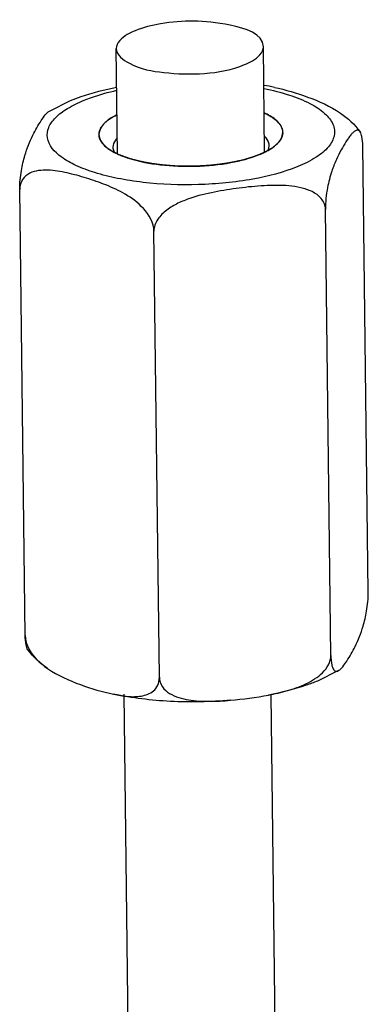
# Model space of a CAD drawing. Units: millimetres. Extents: x 0 to 7000, y 0 to 4950.
# Drawn here: x 2457 to 2476, y 1757 to 1811 of the extents above; entities that cross this region are included whole.
import ezdxf

# ---------------------------------------------------------------- set-up
doc = ezdxf.new("R2010")
doc.units = ezdxf.units.MM
doc.header["$LTSCALE"] = 385
doc.layers.add('P035A07000000TEKEN', color=7, linetype='CONTINUOUS')
doc.layers.add('ZSKNTVM-M10-STAALTEKEN', color=7, linetype='CONTINUOUS')

msp = doc.modelspace()

# ---------------------------------------------------------------- linework, layer by layer
at = {"layer": 'P035A07000000TEKEN', "color": 5, "linetype": 'Continuous'}
for p, q in [((2462.166, 1803.551), (2462.097, 1809.291)), ((2470.166, 1803.646), (2470.096, 1809.388)), ((2462.834, 1748.501), (2462.523, 1774.151)), ((2470.842, 1747.89), (2470.524, 1774.104))]:
    msp.add_line(p, q, dxfattribs=at)
msp.add_open_spline([(2464.502, 1810.633), (2464.032, 1810.555), (2463.563, 1810.443), (2463.122, 1810.263)], degree=3, dxfattribs=at)
for points, knots in [([(2470.096, 1809.388), (2470.088, 1810.107), (2467.426, 1810.875), (2465.745, 1810.84), (2464.502, 1810.633)], [0, 0, 0, 0, 0.363496, 1, 1, 1, 1]), ([(2463.122, 1810.263), (2462.971, 1810.202), (2462.552, 1810.009), (2462.093, 1809.61), (2462.097, 1809.291)], [0, 0, 0, 0, 0.338003, 1, 1, 1, 1]), ([(2462.097, 1809.291), (2462.101, 1808.934), (2463.104, 1808.212), (2465.422, 1807.825), (2467.707, 1807.858), (2469.071, 1808.415)], [0, 0, 0, 0, 0.144252, 0.404489, 1, 1, 1, 1]), ([(2469.071, 1808.415), (2469.222, 1808.476), (2469.641, 1808.669), (2470.1, 1809.068), (2470.096, 1809.388)], [0, 0, 0, 0, 0.338003, 1, 1, 1, 1])]:
    msp.add_open_spline(points, degree=3, knots=knots, dxfattribs=at)
at = {"layer": 'ZSKNTVM-M10-STAALTEKEN', "color": 5, "linetype": 'Continuous'}
for p, q in [((2458.455, 1805.888), (2459.609, 1806.459)), ((2475.802, 1779.705), (2475.508, 1803.987)), ((2457.138, 1777.335), (2456.844, 1801.617)), ((2473.768, 1776.252), (2473.474, 1800.534)), ((2464.437, 1775.067), (2464.142, 1799.349)), ((2474.191, 1775.434), (2473.037, 1774.863))]:
    msp.add_line(p, q, dxfattribs=at)
at = {"layer": 'ZSKNTVM-M10-STAALTEKEN', "color": 1, "linetype": 'Continuous'}
for p, q in [((2461.697, 1803.812), (2461.678, 1803.825)), ((2462.182, 1803.542), (2462.166, 1803.549)), ((2462.187, 1803.54), (2462.182, 1803.542)), ((2470.166, 1803.646), (2470.16, 1803.643)), ((2470.656, 1803.94), (2470.639, 1803.928)), ((2462.819, 1803.303), (2462.802, 1803.308)), ((2463.553, 1803.116), (2463.546, 1803.117)), ((2464.39, 1802.979), (2464.37, 1802.981)), ((2468.824, 1803.187), (2468.805, 1803.183)), ((2469.552, 1803.395), (2469.54, 1803.391)), ((2465.276, 1802.901), (2465.258, 1802.902)), ((2466.195, 1802.883), (2466.182, 1802.883)), ((2467.117, 1802.926), (2467.094, 1802.925))]:
    msp.add_line(p, q, dxfattribs=at)
at = {"layer": 'ZSKNTVM-M10-STAALTEKEN', "color": 5, "linetype": 'Continuous'}
for centre, radius, start, end in [((2467.168, 1790.383), 17.162, 78.1328, 80.0753), ((2463.733, 1806.951), 3.745, 242.2275, 245.2281), ((2468.125, 1807.813), 4.639, 292.2619, 296.0972), ((2468.522, 1806.999), 3.734, 296.1267, 299.3063)]:
    msp.add_arc(centre, radius, start, end, dxfattribs=at)
for points, knots in [([(2459.609, 1806.459), (2459.8, 1806.537), (2460.618, 1806.842), (2461.467, 1807.061), (2462.122, 1807.192)], [0, 0, 0, 0, 0.23547, 1, 1, 1, 1]), ([(2460.342, 1806.475), (2460.475, 1806.53), (2461.055, 1806.749), (2461.655, 1806.914), (2462.119, 1807.019)], [0, 0, 0, 0, 0.231303, 1, 1, 1, 1]), ([(2470.133, 1807.115), (2470.598, 1807.022), (2471.451, 1806.809), (2472.571, 1806.368), (2473.4, 1805.852), (2473.851, 1805.318), (2473.977, 1804.873), (2473.959, 1804.429), (2473.633, 1803.86), (2472.918, 1803.302), (2472.312, 1803.006), (2471.964, 1802.864)], [0, 0, 0, 0, 0.185854, 0.343503, 0.46954, 0.566292, 0.607747, 0.64809, 0.737286, 0.852799, 1, 1, 1, 1]), ([(2470.697, 1807.178), (2471.31, 1807.049), (2472.543, 1806.677), (2473.741, 1806.16), (2474.285, 1805.782)], [0, 0, 0, 0, 0.485808, 1, 1, 1, 1]), ([(2471.964, 1802.864), (2471.182, 1802.545), (2469.388, 1802.09), (2466.554, 1801.818), (2464.081, 1801.91), (2462.201, 1802.198), (2460.977, 1802.498), (2459.938, 1802.885), (2458.985, 1803.403), (2458.263, 1804.169), (2458.383, 1805.04), (2458.803, 1805.59), (2459.475, 1806.083), (2460.029, 1806.348), (2460.342, 1806.475)], [0, 0, 0, 0, 0.144406, 0.313636, 0.48574, 0.565763, 0.638285, 0.701283, 0.753514, 0.827037, 0.858491, 0.89546, 0.942256, 1, 1, 1, 1]), ([(2456.844, 1801.617), (2456.84, 1801.966), (2456.903, 1802.595), (2457.131, 1803.596), (2457.498, 1804.507), (2457.904, 1805.229), (2458.208, 1805.663), (2458.368, 1805.836), (2458.455, 1805.888)], [0, 0, 0, 0, 0.224194, 0.404178, 0.658196, 0.852415, 0.934479, 1, 1, 1, 1]), ([(2462.14, 1805.693), (2461.993, 1805.62), (2461.68, 1805.442), (2461.285, 1805.105), (2461.152, 1804.759), (2461.154, 1804.609)], [0, 0, 0, 0, 0.322147, 0.705242, 1, 1, 1, 1]), ([(2471.153, 1804.73), (2471.152, 1804.828), (2471.08, 1805.103), (2470.718, 1805.488), (2470.356, 1805.69), (2470.142, 1805.789)], [0, 0, 0, 0, 0.191576, 0.538539, 1, 1, 1, 1]), ([(2461.154, 1804.609), (2461.155, 1804.489), (2461.241, 1804.221), (2461.43, 1804.024), (2461.542, 1803.93)], [0, 0, 0, 0, 0.451273, 1, 1, 1, 1]), ([(2470.781, 1804.042), (2470.89, 1804.139), (2471.074, 1804.34), (2471.154, 1804.61), (2471.153, 1804.73)], [0, 0, 0, 0, 0.548712, 1, 1, 1, 1]), ([(2475.356, 1804.762), (2475.327, 1804.8), (2475.246, 1804.866), (2475.096, 1804.824), (2474.973, 1804.723), (2474.845, 1804.582), (2474.718, 1804.409), (2474.54, 1804.14), (2474.317, 1803.757), (2474.049, 1803.225), (2473.782, 1802.545), (2473.549, 1801.638), (2473.469, 1800.933), (2473.474, 1800.534)], [0, 0, 0, 0, 0.028906, 0.054618, 0.086616, 0.12512, 0.168683, 0.216032, 0.319496, 0.435951, 0.575377, 0.759027, 1, 1, 1, 1]), ([(2475.508, 1803.987), (2475.506, 1804.158), (2475.488, 1804.421), (2475.412, 1804.685), (2475.356, 1804.762)], [0, 0, 0, 0, 0.643659, 1, 1, 1, 1]), ([(2462.155, 1804.434), (2462.117, 1804.394), (2461.991, 1804.25), (2461.91, 1804.055), (2461.912, 1803.918)], [0, 0, 0, 0, 0.286141, 1, 1, 1, 1]), ([(2470.411, 1804.021), (2470.411, 1804.063), (2470.387, 1804.248), (2470.274, 1804.41), (2470.174, 1804.512)], [0, 0, 0, 0, 0.228413, 1, 1, 1, 1]), ([(2470.35, 1803.743), (2470.391, 1803.766), (2470.542, 1803.855), (2470.685, 1803.957), (2470.781, 1804.042)], [0, 0, 0, 0, 0.269992, 1, 1, 1, 1]), ([(2461.542, 1803.93), (2461.574, 1803.904), (2461.714, 1803.794), (2461.867, 1803.701), (2461.988, 1803.637)], [0, 0, 0, 0, 0.230236, 1, 1, 1, 1]), ([(2461.912, 1803.918), (2461.913, 1803.846), (2461.934, 1803.749), (2461.976, 1803.662), (2461.988, 1803.64)], [0, 0, 0, 0, 0.737428, 1, 1, 1, 1]), ([(2462.164, 1803.55), (2462.213, 1803.527), (2462.424, 1803.435), (2462.642, 1803.358), (2462.81, 1803.305)], [0, 0, 0, 0, 0.23515, 1, 1, 1, 1]), ([(2462.81, 1803.305), (2463.356, 1803.136), (2464.562, 1802.915), (2466.417, 1802.845), (2468.234, 1803.021), (2469.383, 1803.314), (2469.883, 1803.519)], [0, 0, 0, 0, 0.238963, 0.508836, 0.774027, 1, 1, 1, 1]), ([(2470.345, 1803.746), (2470.356, 1803.768), (2470.394, 1803.855), (2470.412, 1803.951), (2470.411, 1804.021)], [0, 0, 0, 0, 0.2622, 1, 1, 1, 1]), ([(2464.142, 1799.349), (2464.137, 1799.803), (2463.646, 1800.639), (2462.627, 1801.378), (2461.549, 1801.878), (2460.485, 1802.246), (2459.434, 1802.536), (2458.556, 1802.686), (2457.868, 1802.664), (2457.377, 1802.535), (2456.941, 1802.195), (2456.842, 1801.813), (2456.844, 1801.617)], [0, 0, 0, 0, 0.149046, 0.286544, 0.413819, 0.536402, 0.656009, 0.771418, 0.82682, 0.880694, 0.935612, 1, 1, 1, 1]), ([(2473.474, 1800.534), (2473.473, 1800.642), (2473.43, 1800.858), (2473.203, 1801.225), (2472.75, 1801.537), (2472.132, 1801.734), (2471.478, 1801.827), (2470.811, 1801.851), (2469.911, 1801.821), (2468.782, 1801.708), (2467.429, 1801.499), (2466.308, 1801.227), (2465.443, 1800.882), (2464.831, 1800.524), (2464.318, 1800.039), (2464.139, 1799.575), (2464.142, 1799.349)], [0, 0, 0, 0, 0.030017, 0.059316, 0.117669, 0.177436, 0.238368, 0.300097, 0.362352, 0.487796, 0.614173, 0.741813, 0.806468, 0.871754, 0.937161, 1, 1, 1, 1]), ([(2474.191, 1775.434), (2474.278, 1775.486), (2474.438, 1775.659), (2474.742, 1776.093), (2475.148, 1776.815), (2475.515, 1777.726), (2475.743, 1778.726), (2475.806, 1779.356), (2475.802, 1779.705)], [0, 0, 0, 0, 0.065496, 0.147538, 0.341714, 0.595692, 0.775706, 1, 1, 1, 1]), ([(2457.29, 1776.56), (2457.234, 1776.637), (2457.158, 1776.901), (2457.141, 1777.164), (2457.138, 1777.335)], [0, 0, 0, 0, 0.356332, 1, 1, 1, 1]), ([(2457.138, 1777.335), (2457.141, 1777.142), (2457.333, 1776.404), (2457.91, 1775.853), (2458.361, 1775.54)], [0, 0, 0, 0, 0.260118, 1, 1, 1, 1]), ([(2470.377, 1774.102), (2470.723, 1774.168), (2471.416, 1774.324), (2472.262, 1774.618), (2472.895, 1774.963), (2473.327, 1775.298), (2473.668, 1775.721), (2473.771, 1776.078), (2473.768, 1776.252)], [0, 0, 0, 0, 0.2473, 0.497447, 0.624086, 0.751469, 0.87814, 1, 1, 1, 1]), ([(2473.768, 1776.252), (2473.771, 1776.078), (2473.783, 1775.846), (2473.859, 1775.586), (2473.922, 1775.456), (2474.05, 1775.367), (2474.15, 1775.409), (2474.191, 1775.434)], [0, 0, 0, 0, 0.474903, 0.627376, 0.734414, 0.870448, 1, 1, 1, 1]), ([(2458.361, 1775.54), (2458.905, 1775.162), (2460.103, 1774.645), (2461.336, 1774.273), (2461.949, 1774.144)], [0, 0, 0, 0, 0.514157, 1, 1, 1, 1]), ([(2461.949, 1774.144), (2462.201, 1774.091), (2462.701, 1774.008), (2463.446, 1774.001), (2464.059, 1774.215), (2464.387, 1774.635), (2464.438, 1774.919), (2464.437, 1775.067)], [0, 0, 0, 0, 0.25265, 0.495133, 0.728682, 0.85432, 1, 1, 1, 1]), ([(2464.437, 1775.067), (2464.439, 1774.887), (2464.564, 1774.523), (2464.988, 1774.165), (2465.492, 1773.948), (2466.219, 1773.783), (2467.167, 1773.738), (2467.924, 1773.783), (2468.305, 1773.816)], [0, 0, 0, 0, 0.121548, 0.241725, 0.364075, 0.488698, 0.742454, 1, 1, 1, 1]), ([(2473.037, 1774.863), (2472.836, 1774.781), (2471.97, 1774.459), (2471.071, 1774.235), (2470.377, 1774.102)], [0, 0, 0, 0, 0.23487, 1, 1, 1, 1]), ([(2468.305, 1773.816), (2467.22, 1773.721), (2465.086, 1773.683), (2462.964, 1773.931), (2461.949, 1774.144)], [0, 0, 0, 0, 0.512078, 1, 1, 1, 1])]:
    msp.add_open_spline(points, degree=3, knots=knots, dxfattribs=at)
at = {"layer": 'ZSKNTVM-M10-STAALTEKEN', "color": 1, "linetype": 'Continuous'}
for points, knots in [([(2461.154, 1804.609), (2461.157, 1804.632), (2461.161, 1804.667), (2461.168, 1804.714), (2461.172, 1804.743), (2461.175, 1804.767), (2461.177, 1804.781), (2461.178, 1804.792), (2461.179, 1804.798), (2461.182, 1804.804), (2461.185, 1804.811), (2461.193, 1804.829), (2461.205, 1804.856), (2461.22, 1804.892), (2461.236, 1804.928), (2461.248, 1804.955), (2461.255, 1804.973), (2461.259, 1804.98), (2461.261, 1804.986), (2461.265, 1804.992), (2461.273, 1805.003), (2461.284, 1805.017), (2461.31, 1805.053), (2461.341, 1805.094), (2461.372, 1805.135), (2461.387, 1805.155), (2461.396, 1805.167), (2461.402, 1805.176), (2461.411, 1805.184), (2461.423, 1805.195), (2461.444, 1805.215), (2461.485, 1805.253), (2461.526, 1805.292), (2461.562, 1805.325), (2461.576, 1805.339), (2461.587, 1805.348), (2461.593, 1805.354), (2461.601, 1805.359), (2461.61, 1805.366), (2461.634, 1805.382), (2461.668, 1805.407), (2461.715, 1805.44), (2461.761, 1805.472), (2461.796, 1805.497), (2461.819, 1805.513), (2461.829, 1805.52), (2461.837, 1805.526), (2461.846, 1805.531), (2461.862, 1805.54), (2461.886, 1805.553), (2461.923, 1805.574), (2461.97, 1805.599), (2462.046, 1805.641), (2462.102, 1805.672), (2462.14, 1805.693)], [0, 0, 0, 0, 0.0625, 0.09375, 0.125, 0.140625, 0.15625, 0.164062, 0.167969, 0.171875, 0.179688, 0.1875, 0.21875, 0.25, 0.28125, 0.3125, 0.320312, 0.328125, 0.332031, 0.335938, 0.34375, 0.359375, 0.375, 0.4375, 0.46875, 0.484375, 0.492188, 0.5, 0.507812, 0.515625, 0.53125, 0.5625, 0.625, 0.640625, 0.65625, 0.664062, 0.667969, 0.671875, 0.679688, 0.6875, 0.71875, 0.75, 0.78125, 0.8125, 0.820312, 0.828125, 0.832031, 0.835938, 0.84375, 0.859375, 0.875, 0.90625, 0.9375, 1, 1, 1, 1]), ([(2470.14, 1805.79), (2470.177, 1805.771), (2470.232, 1805.743), (2470.305, 1805.705), (2470.351, 1805.681), (2470.388, 1805.662), (2470.41, 1805.65), (2470.429, 1805.641), (2470.446, 1805.63), (2470.473, 1805.612), (2470.513, 1805.586), (2470.561, 1805.554), (2470.608, 1805.523), (2470.644, 1805.499), (2470.668, 1805.483), (2470.677, 1805.477), (2470.686, 1805.472), (2470.692, 1805.466), (2470.703, 1805.456), (2470.719, 1805.443), (2470.744, 1805.42), (2470.775, 1805.393), (2470.807, 1805.365), (2470.832, 1805.343), (2470.851, 1805.326), (2470.866, 1805.312), (2470.878, 1805.303), (2470.884, 1805.297), (2470.889, 1805.293), (2470.892, 1805.289), (2470.896, 1805.283), (2470.904, 1805.273), (2470.915, 1805.26), (2470.928, 1805.243), (2470.946, 1805.22), (2470.968, 1805.193), (2470.99, 1805.165), (2471.008, 1805.142), (2471.019, 1805.128), (2471.027, 1805.119), (2471.031, 1805.113), (2471.034, 1805.107), (2471.037, 1805.1), (2471.046, 1805.082), (2471.058, 1805.055), (2471.075, 1805.02), (2471.092, 1804.984), (2471.105, 1804.957), (2471.114, 1804.94), (2471.117, 1804.932), (2471.12, 1804.926), (2471.121, 1804.92), (2471.123, 1804.91), (2471.126, 1804.894), (2471.13, 1804.87), (2471.135, 1804.84), (2471.143, 1804.791), (2471.149, 1804.755), (2471.153, 1804.73)], [0, 0, 0, 0, 0.0625, 0.09375, 0.125, 0.140625, 0.15625, 0.164062, 0.171875, 0.1875, 0.21875, 0.25, 0.28125, 0.3125, 0.320312, 0.328125, 0.332031, 0.335938, 0.34375, 0.359375, 0.375, 0.40625, 0.4375, 0.453125, 0.46875, 0.484375, 0.492188, 0.496094, 0.5, 0.503906, 0.507812, 0.515625, 0.53125, 0.546875, 0.5625, 0.59375, 0.625, 0.640625, 0.65625, 0.664062, 0.667969, 0.671875, 0.679688, 0.6875, 0.71875, 0.75, 0.78125, 0.8125, 0.820312, 0.828125, 0.832031, 0.835938, 0.84375, 0.859375, 0.875, 0.90625, 0.9375, 1, 1, 1, 1]), ([(2461.543, 1803.93), (2461.529, 1803.943), (2461.5, 1803.969), (2461.465, 1804.001), (2461.441, 1804.024), (2461.427, 1804.037), (2461.409, 1804.058), (2461.387, 1804.082), (2461.363, 1804.11), (2461.347, 1804.128), (2461.335, 1804.142), (2461.324, 1804.156), (2461.308, 1804.181), (2461.289, 1804.21), (2461.272, 1804.235), (2461.262, 1804.249), (2461.254, 1804.26), (2461.25, 1804.271), (2461.243, 1804.285), (2461.231, 1804.311), (2461.218, 1804.336), (2461.208, 1804.358), (2461.203, 1804.369), (2461.198, 1804.38), (2461.194, 1804.393), (2461.189, 1804.411), (2461.183, 1804.432), (2461.177, 1804.453), (2461.172, 1804.47), (2461.167, 1804.484), (2461.165, 1804.499), (2461.163, 1804.525), (2461.158, 1804.563), (2461.155, 1804.594), (2461.154, 1804.609)], [0, 0, 0, 0, 0.0625, 0.125, 0.15625, 0.171875, 0.1875, 0.25, 0.28125, 0.3125, 0.328125, 0.34375, 0.375, 0.4375, 0.46875, 0.484375, 0.5, 0.515625, 0.53125, 0.5625, 0.625, 0.640625, 0.65625, 0.671875, 0.6875, 0.71875, 0.75, 0.78125, 0.8125, 0.828125, 0.84375, 0.875, 0.9375, 1, 1, 1, 1]), ([(2471.153, 1804.73), (2471.152, 1804.716), (2471.15, 1804.688), (2471.147, 1804.657), (2471.146, 1804.635), (2471.145, 1804.625), (2471.144, 1804.614), (2471.139, 1804.599), (2471.135, 1804.581), (2471.129, 1804.559), (2471.123, 1804.537), (2471.118, 1804.518), (2471.115, 1804.503), (2471.109, 1804.489), (2471.098, 1804.463), (2471.085, 1804.433), (2471.073, 1804.408), (2471.067, 1804.393), (2471.062, 1804.382), (2471.055, 1804.371), (2471.046, 1804.357), (2471.029, 1804.331), (2471.011, 1804.302), (2470.995, 1804.277), (2470.985, 1804.262), (2470.973, 1804.248), (2470.958, 1804.23), (2470.94, 1804.208), (2470.923, 1804.187), (2470.908, 1804.169), (2470.896, 1804.155), (2470.886, 1804.144), (2470.875, 1804.133), (2470.853, 1804.112), (2470.82, 1804.08), (2470.79, 1804.052), (2470.775, 1804.037)], [0, 0, 0, 0, 0.0625, 0.125, 0.140625, 0.15625, 0.171875, 0.1875, 0.21875, 0.25, 0.28125, 0.3125, 0.328125, 0.34375, 0.375, 0.4375, 0.46875, 0.484375, 0.5, 0.515625, 0.53125, 0.5625, 0.625, 0.65625, 0.671875, 0.6875, 0.71875, 0.75, 0.78125, 0.8125, 0.828125, 0.84375, 0.859375, 0.875, 0.9375, 1, 1, 1, 1]), ([(2470.775, 1804.037), (2470.774, 1804.036), (2470.77, 1804.033), (2470.766, 1804.029), (2470.763, 1804.027), (2470.758, 1804.023), (2470.749, 1804.015), (2470.736, 1804.004), (2470.715, 1803.987), (2470.688, 1803.965), (2470.666, 1803.948), (2470.656, 1803.94)], [0, 0, 0, 0, 0.0625, 0.125, 0.15625, 0.1875, 0.25, 0.375, 0.5, 0.75, 1, 1, 1, 1]), ([(2461.678, 1803.825), (2461.655, 1803.842), (2461.626, 1803.863), (2461.594, 1803.888), (2461.581, 1803.899), (2461.57, 1803.907), (2461.558, 1803.917), (2461.549, 1803.925), (2461.543, 1803.93)], [0, 0, 0, 0, 0.5, 0.625, 0.75, 0.8125, 0.875, 1, 1, 1, 1]), ([(2462.011, 1803.625), (2462.005, 1803.629), (2461.993, 1803.635), (2461.977, 1803.643), (2461.966, 1803.649), (2461.952, 1803.657), (2461.934, 1803.666), (2461.913, 1803.678), (2461.886, 1803.694), (2461.838, 1803.721), (2461.787, 1803.753), (2461.736, 1803.786), (2461.71, 1803.803), (2461.697, 1803.812)], [0, 0, 0, 0, 0.0625, 0.125, 0.15625, 0.1875, 0.25, 0.3125, 0.375, 0.5, 0.75, 0.875, 1, 1, 1, 1]), ([(2462.166, 1803.549), (2462.164, 1803.55), (2462.158, 1803.553), (2462.152, 1803.556), (2462.147, 1803.558), (2462.142, 1803.561), (2462.136, 1803.564), (2462.13, 1803.566), (2462.124, 1803.569), (2462.118, 1803.572), (2462.113, 1803.574), (2462.108, 1803.577), (2462.103, 1803.579), (2462.097, 1803.582), (2462.094, 1803.583), (2462.088, 1803.586), (2462.081, 1803.59), (2462.073, 1803.594), (2462.065, 1803.598), (2462.061, 1803.6), (2462.057, 1803.602), (2462.053, 1803.604), (2462.05, 1803.605), (2462.046, 1803.607), (2462.044, 1803.608), (2462.04, 1803.61), (2462.033, 1803.614), (2462.023, 1803.619), (2462.015, 1803.623), (2462.011, 1803.625)], [0, 0, 0, 0, 0.0625, 0.125, 0.15625, 0.1875, 0.21875, 0.25, 0.28125, 0.3125, 0.34375, 0.375, 0.4375, 0.46875, 0.5, 0.53125, 0.5625, 0.625, 0.65625, 0.6875, 0.71875, 0.75, 0.78125, 0.8125, 0.828125, 0.84375, 0.875, 0.9375, 1, 1, 1, 1]), ([(2462.802, 1803.308), (2462.789, 1803.312), (2462.763, 1803.321), (2462.731, 1803.331), (2462.706, 1803.339), (2462.685, 1803.346), (2462.664, 1803.353), (2462.643, 1803.36), (2462.622, 1803.367), (2462.605, 1803.373), (2462.591, 1803.378), (2462.578, 1803.383), (2462.557, 1803.39), (2462.533, 1803.399), (2462.509, 1803.408), (2462.491, 1803.414), (2462.471, 1803.422), (2462.445, 1803.432), (2462.412, 1803.445), (2462.373, 1803.46), (2462.335, 1803.476), (2462.297, 1803.491), (2462.248, 1803.513), (2462.211, 1803.529), (2462.187, 1803.54)], [0, 0, 0, 0, 0.0625, 0.125, 0.15625, 0.1875, 0.21875, 0.25, 0.28125, 0.3125, 0.328125, 0.34375, 0.375, 0.4375, 0.46875, 0.5, 0.53125, 0.5625, 0.625, 0.6875, 0.75, 0.8125, 0.875, 1, 1, 1, 1]), ([(2469.871, 1803.514), (2469.859, 1803.509), (2469.836, 1803.5), (2469.809, 1803.489), (2469.791, 1803.482), (2469.784, 1803.479), (2469.778, 1803.477), (2469.771, 1803.474), (2469.757, 1803.469), (2469.742, 1803.464), (2469.727, 1803.458), (2469.715, 1803.453), (2469.706, 1803.45), (2469.694, 1803.446), (2469.679, 1803.44), (2469.66, 1803.433), (2469.644, 1803.428), (2469.632, 1803.423), (2469.624, 1803.42), (2469.618, 1803.418), (2469.61, 1803.415), (2469.596, 1803.41), (2469.576, 1803.403), (2469.56, 1803.398), (2469.552, 1803.395)], [0, 0, 0, 0, 0.125, 0.25, 0.28125, 0.3125, 0.328125, 0.34375, 0.375, 0.4375, 0.46875, 0.5, 0.53125, 0.5625, 0.625, 0.6875, 0.75, 0.78125, 0.8125, 0.828125, 0.84375, 0.875, 0.9375, 1, 1, 1, 1]), ([(2470.16, 1803.643), (2470.149, 1803.638), (2470.128, 1803.628), (2470.104, 1803.616), (2470.088, 1803.609), (2470.081, 1803.606), (2470.076, 1803.603), (2470.069, 1803.6), (2470.057, 1803.595), (2470.044, 1803.589), (2470.03, 1803.582), (2470.019, 1803.577), (2470.012, 1803.574), (2470, 1803.569), (2469.986, 1803.563), (2469.969, 1803.556), (2469.955, 1803.55), (2469.944, 1803.545), (2469.937, 1803.542), (2469.931, 1803.539), (2469.924, 1803.536), (2469.911, 1803.531), (2469.893, 1803.523), (2469.878, 1803.517), (2469.871, 1803.514)], [0, 0, 0, 0, 0.125, 0.25, 0.28125, 0.3125, 0.328125, 0.34375, 0.375, 0.4375, 0.46875, 0.5, 0.53125, 0.5625, 0.625, 0.6875, 0.75, 0.78125, 0.8125, 0.828125, 0.84375, 0.875, 0.9375, 1, 1, 1, 1]), ([(2470.321, 1803.727), (2470.319, 1803.725), (2470.314, 1803.723), (2470.307, 1803.719), (2470.303, 1803.717), (2470.298, 1803.714), (2470.292, 1803.711), (2470.287, 1803.708), (2470.281, 1803.705), (2470.276, 1803.702), (2470.271, 1803.7), (2470.266, 1803.697), (2470.261, 1803.694), (2470.256, 1803.692), (2470.253, 1803.69), (2470.246, 1803.687), (2470.239, 1803.683), (2470.232, 1803.679), (2470.224, 1803.675), (2470.219, 1803.673), (2470.216, 1803.671), (2470.212, 1803.669), (2470.208, 1803.667), (2470.205, 1803.665), (2470.203, 1803.664), (2470.198, 1803.662), (2470.191, 1803.658), (2470.18, 1803.653), (2470.171, 1803.649), (2470.166, 1803.646)], [0, 0, 0, 0, 0.0625, 0.125, 0.15625, 0.1875, 0.21875, 0.25, 0.28125, 0.3125, 0.34375, 0.375, 0.4375, 0.46875, 0.5, 0.53125, 0.5625, 0.625, 0.65625, 0.6875, 0.71875, 0.75, 0.78125, 0.8125, 0.828125, 0.84375, 0.875, 0.9375, 1, 1, 1, 1]), ([(2470.639, 1803.928), (2470.615, 1803.911), (2470.568, 1803.877), (2470.505, 1803.835), (2470.458, 1803.807), (2470.431, 1803.79), (2470.411, 1803.778), (2470.394, 1803.768), (2470.38, 1803.76), (2470.356, 1803.746), (2470.337, 1803.735), (2470.321, 1803.727)], [0, 0, 0, 0, 0.25, 0.5, 0.625, 0.6875, 0.75, 0.8125, 0.84375, 0.875, 1, 1, 1, 1]), ([(2463.546, 1803.117), (2463.532, 1803.12), (2463.502, 1803.127), (2463.465, 1803.135), (2463.44, 1803.14), (2463.424, 1803.143), (2463.408, 1803.147), (2463.388, 1803.152), (2463.363, 1803.158), (2463.339, 1803.163), (2463.319, 1803.168), (2463.302, 1803.172), (2463.287, 1803.175), (2463.263, 1803.181), (2463.234, 1803.188), (2463.206, 1803.195), (2463.185, 1803.2), (2463.161, 1803.207), (2463.13, 1803.215), (2463.075, 1803.229), (2462.999, 1803.25), (2462.908, 1803.276), (2462.849, 1803.294), (2462.819, 1803.303)], [0, 0, 0, 0, 0.0625, 0.125, 0.15625, 0.171875, 0.1875, 0.21875, 0.25, 0.28125, 0.3125, 0.328125, 0.34375, 0.375, 0.4375, 0.46875, 0.5, 0.53125, 0.5625, 0.625, 0.75, 0.875, 1, 1, 1, 1]), ([(2464.37, 1802.981), (2464.354, 1802.983), (2464.322, 1802.988), (2464.281, 1802.993), (2464.253, 1802.997), (2464.236, 1802.999), (2464.218, 1803.002), (2464.195, 1803.005), (2464.159, 1803.01), (2464.114, 1803.016), (2464.061, 1803.025), (2464.016, 1803.032), (2463.985, 1803.037), (2463.968, 1803.039), (2463.954, 1803.042), (2463.943, 1803.044), (2463.927, 1803.046), (2463.9, 1803.051), (2463.868, 1803.056), (2463.841, 1803.061), (2463.826, 1803.064), (2463.808, 1803.067), (2463.787, 1803.071), (2463.752, 1803.077), (2463.709, 1803.085), (2463.64, 1803.099), (2463.588, 1803.109), (2463.553, 1803.116)], [0, 0, 0, 0, 0.0625, 0.125, 0.15625, 0.171875, 0.1875, 0.21875, 0.25, 0.3125, 0.375, 0.4375, 0.46875, 0.484375, 0.5, 0.515625, 0.53125, 0.5625, 0.625, 0.65625, 0.671875, 0.6875, 0.71875, 0.75, 0.8125, 0.875, 1, 1, 1, 1]), ([(2465.258, 1802.902), (2465.241, 1802.903), (2465.207, 1802.905), (2465.164, 1802.908), (2465.134, 1802.91), (2465.117, 1802.911), (2465.097, 1802.912), (2465.073, 1802.914), (2465.045, 1802.916), (2465.016, 1802.918), (2464.992, 1802.919), (2464.972, 1802.921), (2464.955, 1802.922), (2464.934, 1802.924), (2464.909, 1802.926), (2464.883, 1802.928), (2464.862, 1802.93), (2464.845, 1802.931), (2464.833, 1802.932), (2464.819, 1802.934), (2464.8, 1802.935), (2464.767, 1802.938), (2464.72, 1802.943), (2464.663, 1802.948), (2464.607, 1802.954), (2464.561, 1802.959), (2464.524, 1802.963), (2464.47, 1802.969), (2464.425, 1802.975), (2464.39, 1802.979)], [0, 0, 0, 0, 0.0625, 0.125, 0.15625, 0.171875, 0.1875, 0.21875, 0.25, 0.28125, 0.3125, 0.328125, 0.34375, 0.375, 0.40625, 0.4375, 0.46875, 0.484375, 0.5, 0.515625, 0.53125, 0.5625, 0.625, 0.6875, 0.75, 0.8125, 0.84375, 0.875, 1, 1, 1, 1]), ([(2467.99, 1803.027), (2467.973, 1803.025), (2467.941, 1803.02), (2467.9, 1803.014), (2467.872, 1803.01), (2467.855, 1803.007), (2467.836, 1803.005), (2467.813, 1803.002), (2467.776, 1802.997), (2467.729, 1802.99), (2467.673, 1802.984), (2467.626, 1802.978), (2467.593, 1802.974), (2467.575, 1802.972), (2467.56, 1802.97), (2467.548, 1802.969), (2467.531, 1802.967), (2467.51, 1802.964), (2467.485, 1802.962), (2467.46, 1802.959), (2467.439, 1802.956), (2467.422, 1802.955), (2467.402, 1802.953), (2467.379, 1802.95), (2467.34, 1802.947), (2467.293, 1802.942), (2467.215, 1802.935), (2467.156, 1802.93), (2467.117, 1802.926)], [0, 0, 0, 0, 0.0625, 0.125, 0.15625, 0.171875, 0.1875, 0.21875, 0.25, 0.3125, 0.375, 0.4375, 0.46875, 0.484375, 0.5, 0.515625, 0.53125, 0.5625, 0.59375, 0.625, 0.65625, 0.671875, 0.6875, 0.71875, 0.75, 0.8125, 0.875, 1, 1, 1, 1]), ([(2468.805, 1803.183), (2468.79, 1803.18), (2468.761, 1803.173), (2468.723, 1803.164), (2468.697, 1803.158), (2468.682, 1803.155), (2468.664, 1803.151), (2468.643, 1803.147), (2468.609, 1803.139), (2468.567, 1803.13), (2468.515, 1803.12), (2468.471, 1803.111), (2468.441, 1803.105), (2468.423, 1803.102), (2468.41, 1803.099), (2468.399, 1803.097), (2468.383, 1803.094), (2468.355, 1803.089), (2468.324, 1803.083), (2468.297, 1803.078), (2468.281, 1803.075), (2468.262, 1803.072), (2468.24, 1803.068), (2468.204, 1803.062), (2468.169, 1803.056), (2468.133, 1803.05), (2468.075, 1803.041), (2468.028, 1803.033), (2467.99, 1803.027)], [0, 0, 0, 0, 0.0625, 0.125, 0.15625, 0.171875, 0.1875, 0.21875, 0.25, 0.3125, 0.375, 0.4375, 0.46875, 0.484375, 0.5, 0.515625, 0.53125, 0.5625, 0.625, 0.65625, 0.671875, 0.6875, 0.71875, 0.75, 0.8125, 0.84375, 0.875, 1, 1, 1, 1]), ([(2469.54, 1803.391), (2469.527, 1803.387), (2469.501, 1803.378), (2469.469, 1803.367), (2469.446, 1803.36), (2469.433, 1803.356), (2469.417, 1803.351), (2469.399, 1803.345), (2469.376, 1803.338), (2469.354, 1803.331), (2469.331, 1803.324), (2469.309, 1803.317), (2469.282, 1803.309), (2469.255, 1803.301), (2469.231, 1803.294), (2469.217, 1803.29), (2469.207, 1803.287), (2469.195, 1803.284), (2469.179, 1803.279), (2469.152, 1803.272), (2469.112, 1803.261), (2469.065, 1803.248), (2469, 1803.231), (2468.92, 1803.21), (2468.856, 1803.195), (2468.824, 1803.187)], [0, 0, 0, 0, 0.0625, 0.125, 0.15625, 0.171875, 0.1875, 0.21875, 0.25, 0.28125, 0.3125, 0.34375, 0.375, 0.4375, 0.46875, 0.484375, 0.5, 0.515625, 0.53125, 0.5625, 0.625, 0.6875, 0.75, 0.875, 1, 1, 1, 1]), ([(2466.182, 1802.883), (2466.165, 1802.883), (2466.13, 1802.883), (2466.086, 1802.882), (2466.056, 1802.882), (2466.038, 1802.882), (2466.018, 1802.882), (2465.994, 1802.882), (2465.954, 1802.882), (2465.905, 1802.882), (2465.847, 1802.883), (2465.798, 1802.884), (2465.763, 1802.884), (2465.744, 1802.884), (2465.729, 1802.885), (2465.716, 1802.885), (2465.699, 1802.885), (2465.677, 1802.886), (2465.651, 1802.887), (2465.625, 1802.887), (2465.603, 1802.888), (2465.586, 1802.888), (2465.566, 1802.889), (2465.542, 1802.89), (2465.503, 1802.891), (2465.454, 1802.893), (2465.375, 1802.896), (2465.316, 1802.899), (2465.276, 1802.901)], [0, 0, 0, 0, 0.0625, 0.125, 0.15625, 0.171875, 0.1875, 0.21875, 0.25, 0.3125, 0.375, 0.4375, 0.46875, 0.484375, 0.5, 0.515625, 0.53125, 0.5625, 0.59375, 0.625, 0.65625, 0.671875, 0.6875, 0.71875, 0.75, 0.8125, 0.875, 1, 1, 1, 1]), ([(2467.094, 1802.925), (2467.077, 1802.923), (2467.042, 1802.921), (2466.999, 1802.918), (2466.969, 1802.915), (2466.952, 1802.914), (2466.932, 1802.913), (2466.908, 1802.911), (2466.879, 1802.91), (2466.849, 1802.908), (2466.825, 1802.906), (2466.806, 1802.905), (2466.788, 1802.904), (2466.766, 1802.903), (2466.74, 1802.901), (2466.714, 1802.9), (2466.693, 1802.899), (2466.675, 1802.898), (2466.663, 1802.897), (2466.648, 1802.897), (2466.628, 1802.896), (2466.594, 1802.895), (2466.545, 1802.893), (2466.486, 1802.89), (2466.408, 1802.888), (2466.31, 1802.885), (2466.233, 1802.884), (2466.195, 1802.883)], [0, 0, 0, 0, 0.0625, 0.125, 0.15625, 0.171875, 0.1875, 0.21875, 0.25, 0.28125, 0.3125, 0.328125, 0.34375, 0.375, 0.40625, 0.4375, 0.46875, 0.484375, 0.5, 0.515625, 0.53125, 0.5625, 0.625, 0.6875, 0.75, 0.875, 1, 1, 1, 1])]:
    msp.add_open_spline(points, degree=3, knots=knots, dxfattribs=at)
at = {"layer": 'ZSKNTVM-M10-STAALTEKEN', "color": 5, "linetype": 'Continuous'}
for points in [[(2474.285, 1805.782), (2474.69, 1805.501), (2475.065, 1805.16), (2475.356, 1804.761)], [(2458.361, 1775.54), (2457.956, 1775.821), (2457.581, 1776.162), (2457.29, 1776.561)], [(2468.305, 1773.816), (2468.999, 1773.878), (2469.692, 1773.971), (2470.377, 1774.102)]]:
    msp.add_open_spline(points, degree=3, dxfattribs=at)

doc.saveas('drawing.dxf')
